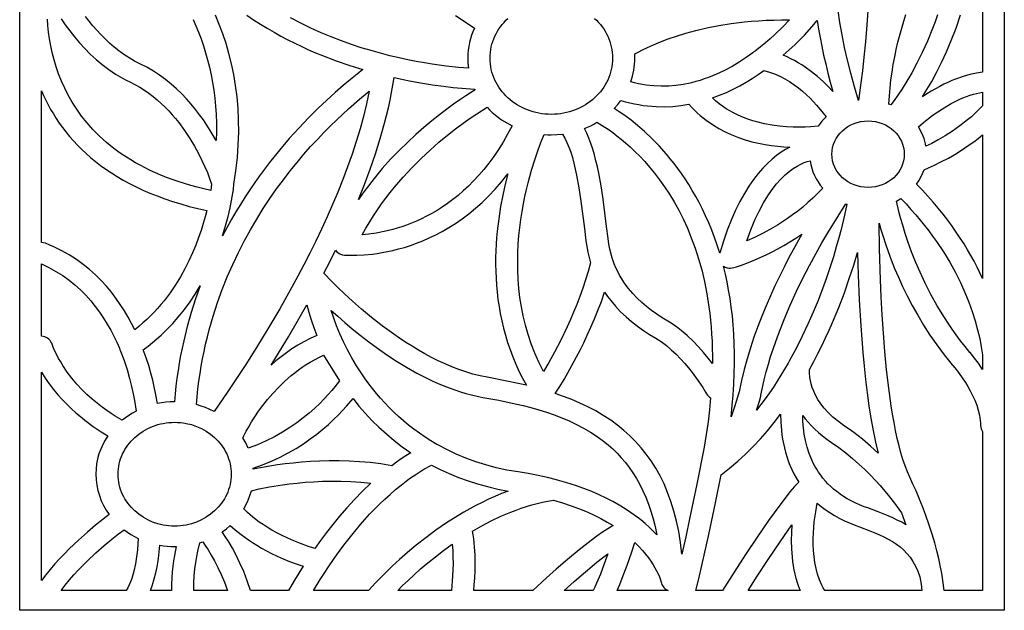
# Model space of a CAD drawing. Extents: x -96 to 96, y -125 to 125.
# Drawn here: x -96 to -39, y 11 to 45 of the extents above; entities that cross this region are included whole.
import ezdxf

# ---------------------------------------------------------------- set-up
doc = ezdxf.new("R2010")
doc.units = 0
doc.layers.add('PAGE_7', color=18, linetype='CONTINUOUS')

msp = doc.modelspace()

# ---------------------------------------------------------------- linework, layer by layer
at = {"layer": 'PAGE_7'}
for points in [[(-39.236, 74.03), (-39.236, 67.713), (-39.236, 64.001), (-39.236, 62.232), (-39.236, 56.492), (-39.236, 54.005), (-39.236, 42.261), (-39.236, 39.864), (-39.236, 26.033), (-39.236, 22.11), (-39.236, 12.137), (-39.236, 10.978), (-55.225, 10.978), (-55.225, 10.978), (-55.225, 10.978), (-55.226, 10.978), (-55.226, 10.978), (-55.226, 10.978), (-55.227, 10.978), (-55.228, 10.978), (-55.228, 10.978), (-96.457, 10.978), (-96.457, 97.922)], [(-39.236, 74.03), (-39.236, 67.713), (-39.236, 64.001), (-39.236, 62.232), (-39.236, 56.492), (-39.236, 54.005), (-39.236, 42.261), (-39.236, 39.864), (-39.236, 26.033), (-39.236, 22.11), (-39.236, 12.137), (-39.236, 10.978), (-55.225, 10.978), (-55.225, 10.978), (-55.225, 10.978), (-55.226, 10.978), (-55.226, 10.978), (-55.226, 10.978), (-55.227, 10.978), (-55.228, 10.978), (-55.228, 10.978), (-96.457, 10.978), (-96.457, 97.922)], [(-40.498, 53.306), (-40.498, 42.279), (-40.853, 42.227), (-41.233, 42.146), (-41.637, 42.033), (-42.065, 41.883), (-42.287, 41.793), (-42.515, 41.692), (-42.748, 41.581), (-42.987, 41.458), (-43.23, 41.323), (-43.479, 41.175), (-43.733, 41.015), (-43.992, 40.841), (-43.73, 41.268), (-43.456, 41.744), (-43.174, 42.269), (-42.887, 42.843), (-42.6, 43.464), (-42.317, 44.133), (-42.042, 44.849), (-41.779, 45.612)], [(-47.152, 46.101), (-47.226, 45.034), (-47.308, 44.049), (-47.396, 43.152), (-47.484, 42.354), (-47.568, 41.664), (-47.709, 40.642), (-47.948, 41.437), (-48.162, 42.217), (-48.353, 42.981), (-48.522, 43.729), (-48.668, 44.461), (-48.794, 45.177), (-48.899, 45.877)], [(-94.051, 45.384), (-93.809, 45.036), (-93.551, 44.688), (-93.277, 44.342), (-92.987, 44), (-92.68, 43.664), (-92.356, 43.338), (-92.016, 43.024), (-91.658, 42.724), (-91.284, 42.44), (-90.892, 42.176), (-90.484, 41.933), (-90.273, 41.821), (-90.058, 41.715), (-89.765, 41.568), (-89.483, 41.408), (-89.212, 41.237), (-88.951, 41.056), (-88.7, 40.866), (-88.459, 40.667), (-88.228, 40.46), (-88.006, 40.248), (-87.795, 40.029), (-87.592, 39.807), (-87.4, 39.581), (-87.216, 39.352), (-86.876, 38.891), (-86.572, 38.433), (-86.303, 37.983), (-86.067, 37.552), (-85.864, 37.146), (-85.692, 36.773), (-85.551, 36.441), (-85.44, 36.158), (-85.302, 35.771), (-85.352, 35.398), (-85.752, 35.49), (-86.141, 35.588), (-86.519, 35.692), (-86.887, 35.802), (-87.243, 35.917), (-87.589, 36.038), (-87.925, 36.164), (-88.251, 36.294), (-88.567, 36.43), (-88.872, 36.571), (-89.168, 36.716), (-89.455, 36.865), (-89.732, 37.019), (-90, 37.177), (-90.258, 37.338), (-90.508, 37.504), (-90.749, 37.673), (-90.981, 37.845), (-91.204, 38.021), (-91.419, 38.2), (-91.825, 38.567), (-92.199, 38.944), (-92.542, 39.33), (-92.856, 39.724), (-93.142, 40.125), (-93.401, 40.532), (-93.635, 40.942), (-93.843, 41.355), (-94.029, 41.77), (-94.192, 42.185), (-94.334, 42.599), (-94.456, 43.011), (-94.56, 43.419), (-94.647, 43.822), (-94.717, 44.22), (-94.773, 44.609), (-94.814, 44.99), (-94.843, 45.361)], [(-86.379, 45.357), (-86.215, 44.987), (-86.06, 44.607), (-85.914, 44.219), (-85.777, 43.821), (-85.65, 43.414), (-85.533, 42.997), (-85.427, 42.571), (-85.333, 42.136), (-85.25, 41.69), (-85.179, 41.236), (-85.121, 40.771), (-85.077, 40.297), (-85.046, 39.813), (-85.029, 39.319), (-85.026, 38.815), (-85.039, 38.301), (-85.204, 38.593), (-85.382, 38.891), (-85.575, 39.195), (-85.781, 39.502), (-86.002, 39.81), (-86.238, 40.118), (-86.489, 40.424), (-86.755, 40.725), (-87.037, 41.021), (-87.335, 41.309), (-87.648, 41.587), (-87.978, 41.854), (-88.325, 42.107), (-88.688, 42.345), (-89.069, 42.566), (-89.466, 42.769), (-89.789, 42.933), (-90.101, 43.113), (-90.402, 43.309), (-90.692, 43.519), (-90.971, 43.742), (-91.239, 43.975), (-91.497, 44.218), (-91.744, 44.469), (-91.98, 44.726), (-92.206, 44.989), (-92.421, 45.256), (-92.626, 45.525)], [(-83.25, 45.597), (-82.861, 45.332), (-82.469, 45.078), (-82.073, 44.835), (-81.675, 44.603), (-81.275, 44.38), (-80.874, 44.169), (-80.471, 43.967), (-80.068, 43.774), (-79.665, 43.591), (-79.263, 43.418), (-78.861, 43.253), (-78.064, 42.949), (-77.278, 42.678), (-76.507, 42.439), (-76.847, 42.176), (-77.233, 41.867), (-77.659, 41.512), (-78.12, 41.111), (-78.612, 40.663), (-79.129, 40.17), (-79.668, 39.632), (-80.223, 39.047), (-80.79, 38.418), (-81.363, 37.743), (-81.938, 37.023), (-82.225, 36.647), (-82.511, 36.259), (-82.795, 35.86), (-83.076, 35.449), (-83.354, 35.028), (-83.628, 34.595), (-83.898, 34.152), (-84.164, 33.697), (-84.423, 33.231), (-84.677, 32.754), (-84.495, 33.345), (-84.348, 33.89), (-84.233, 34.383), (-84.145, 34.814), (-84.04, 35.46), (-84.004, 35.761), (-83.89, 36.545), (-83.807, 37.311), (-83.754, 38.057), (-83.731, 38.785), (-83.736, 39.494), (-83.769, 40.185), (-83.827, 40.857), (-83.91, 41.512), (-84.016, 42.148), (-84.145, 42.767), (-84.295, 43.368), (-84.465, 43.951), (-84.654, 44.518), (-84.86, 45.067), (-85.084, 45.599)], [(-71.121, 45.581), (-70.571, 45.22), (-70.033, 44.844), (-70.12, 44.64), (-70.197, 44.432), (-70.263, 44.22), (-70.318, 44.003), (-70.361, 43.783), (-70.392, 43.559), (-70.411, 43.331), (-70.417, 43.101), (-70.407, 42.803), (-70.375, 42.51), (-70.958, 42.56), (-71.667, 42.638), (-72.49, 42.753), (-72.939, 42.826), (-73.41, 42.91), (-73.902, 43.007), (-74.412, 43.117), (-74.94, 43.242), (-75.482, 43.381), (-76.037, 43.536), (-76.603, 43.708), (-77.179, 43.897), (-77.761, 44.104), (-78.35, 44.331), (-78.941, 44.578), (-79.535, 44.846), (-80.128, 45.136), (-80.719, 45.448)], [(-63.046, 45.414), (-62.928, 45.3), (-62.816, 45.181), (-62.711, 45.058), (-62.611, 44.93), (-62.519, 44.797), (-62.433, 44.66), (-62.354, 44.519), (-62.283, 44.374), (-62.219, 44.225), (-62.163, 44.073), (-62.115, 43.918), (-62.076, 43.76), (-62.044, 43.599), (-62.022, 43.435), (-62.008, 43.269), (-62.003, 43.101), (-62.008, 42.932), (-62.022, 42.766), (-62.044, 42.603), (-62.076, 42.441), (-62.115, 42.283), (-62.163, 42.128), (-62.219, 41.976), (-62.283, 41.828), (-62.354, 41.683), (-62.433, 41.542), (-62.519, 41.405), (-62.611, 41.272), (-62.711, 41.144), (-62.816, 41.02), (-62.928, 40.901), (-63.046, 40.788), (-63.17, 40.679), (-63.299, 40.577), (-63.433, 40.48), (-63.573, 40.388), (-63.718, 40.303), (-63.867, 40.224), (-64.02, 40.152), (-64.178, 40.087), (-64.34, 40.028), (-64.505, 39.977), (-64.674, 39.932), (-64.846, 39.896), (-65.021, 39.867), (-65.2, 39.846), (-65.38, 39.834), (-65.564, 39.829), (-65.747, 39.834), (-65.928, 39.846), (-66.106, 39.867), (-66.281, 39.896), (-66.453, 39.932), (-66.622, 39.977), (-66.788, 40.028), (-66.949, 40.087), (-67.107, 40.152), (-67.261, 40.224), (-67.41, 40.303), (-67.554, 40.388), (-67.694, 40.48), (-67.828, 40.577), (-67.957, 40.679), (-68.081, 40.788), (-68.199, 40.901), (-68.311, 41.02), (-68.417, 41.144), (-68.516, 41.272), (-68.608, 41.405), (-68.694, 41.542), (-68.773, 41.683), (-68.844, 41.828), (-68.908, 41.976), (-68.964, 42.128), (-69.012, 42.283), (-69.052, 42.441), (-69.083, 42.603), (-69.105, 42.766), (-69.119, 42.932), (-69.124, 43.101), (-69.119, 43.269), (-69.105, 43.435), (-69.083, 43.599), (-69.052, 43.76), (-69.012, 43.918), (-68.964, 44.073), (-68.908, 44.225), (-68.844, 44.374), (-68.773, 44.519), (-68.694, 44.66), (-68.608, 44.797), (-68.516, 44.93), (-68.417, 45.058), (-68.311, 45.181), (-68.199, 45.3), (-68.081, 45.414)], [(-43.119, 45.614), (-43.261, 45.213), (-43.407, 44.825), (-43.705, 44.094), (-44.009, 43.422), (-44.314, 42.808), (-44.612, 42.253), (-44.9, 41.759), (-45.171, 41.324), (-45.42, 40.951), (-45.641, 40.638), (-45.829, 40.387), (-45.945, 40.43), (-45.916, 40.903), (-45.874, 41.37), (-45.822, 41.83), (-45.76, 42.283), (-45.688, 42.729), (-45.606, 43.168), (-45.516, 43.599), (-45.417, 44.023), (-45.311, 44.439), (-45.197, 44.848), (-45.077, 45.248), (-44.951, 45.64)]]:
    msp.add_lwpolyline(points, dxfattribs=at)
for points in [[(-60.717, 43.346), (-60.518, 43.456), (-60.268, 43.585), (-59.97, 43.729), (-59.622, 43.884), (-59.225, 44.048), (-58.78, 44.216), (-58.286, 44.385), (-57.744, 44.55), (-57.155, 44.709), (-56.518, 44.858), (-55.835, 44.993), (-55.104, 45.11), (-54.327, 45.206), (-53.921, 45.244), (-53.504, 45.276), (-53.075, 45.301), (-52.635, 45.319), (-52.183, 45.328), (-51.72, 45.328), (-52.112, 44.918), (-52.577, 44.467), (-52.835, 44.232), (-53.11, 43.993), (-53.402, 43.753), (-53.709, 43.514), (-53.783, 43.466), (-53.85, 43.409), (-54.234, 43.136), (-54.638, 42.873), (-55.06, 42.621), (-55.5, 42.385), (-55.957, 42.169), (-56.43, 41.975), (-56.672, 41.887), (-56.917, 41.807), (-57.167, 41.733), (-57.42, 41.668), (-57.5, 41.649), (-57.906, 41.567), (-58.321, 41.508), (-58.742, 41.473), (-59.171, 41.464), (-59.606, 41.483), (-60.047, 41.531), (-60.27, 41.566), (-60.494, 41.609), (-60.72, 41.66), (-60.947, 41.72), (-60.845, 42.051), (-60.77, 42.393), (-60.744, 42.567), (-60.725, 42.743), (-60.714, 42.921), (-60.71, 43.101)], [(-52.079, 43.266), (-51.73, 43.577), (-51.408, 43.88), (-51.115, 44.17), (-50.851, 44.443), (-50.416, 44.923), (-50.11, 45.286), (-50.031, 44.795), (-49.942, 44.297), (-49.844, 43.792), (-49.736, 43.28), (-49.618, 42.761), (-49.489, 42.234), (-49.35, 41.701), (-49.199, 41.16), (-49.468, 41.444), (-49.764, 41.734), (-50.088, 42.024), (-50.438, 42.309), (-50.813, 42.582), (-51.01, 42.712), (-51.212, 42.836), (-51.421, 42.955), (-51.635, 43.066), (-51.854, 43.17)], [(-56.204, 40.785), (-55.789, 40.94), (-55.386, 41.111), (-54.993, 41.296), (-54.612, 41.494), (-54.243, 41.702), (-53.886, 41.919), (-53.542, 42.143), (-53.21, 42.373), (-52.891, 42.289), (-52.582, 42.181), (-52.283, 42.05), (-51.995, 41.9), (-51.718, 41.735), (-51.454, 41.556), (-51.201, 41.367), (-50.962, 41.17), (-50.737, 40.969), (-50.526, 40.767), (-50.33, 40.566), (-50.149, 40.37), (-49.835, 40.001), (-49.591, 39.685), (-49.716, 39.56), (-49.834, 39.428), (-49.944, 39.29), (-50.046, 39.147), (-50.509, 39.108), (-50.805, 39.094), (-51.137, 39.088), (-51.501, 39.093), (-51.892, 39.113), (-52.305, 39.15), (-52.734, 39.207), (-53.176, 39.288), (-53.626, 39.396), (-53.852, 39.461), (-54.077, 39.534), (-54.303, 39.615), (-54.527, 39.705), (-54.749, 39.804), (-54.969, 39.913), (-55.186, 40.031), (-55.399, 40.16), (-55.608, 40.299), (-55.812, 40.449), (-56.011, 40.611)], [(-74.701, 41.97), (-73.909, 41.803), (-73.163, 41.665), (-72.469, 41.554), (-71.833, 41.468), (-71.263, 41.402), (-70.764, 41.354), (-70.006, 41.302), (-69.982, 41.252), (-70.535, 40.9), (-70.87, 40.675), (-71.239, 40.417), (-71.637, 40.127), (-72.06, 39.806), (-72.505, 39.452), (-72.966, 39.067), (-73.441, 38.65), (-73.924, 38.202), (-74.412, 37.724), (-74.9, 37.214), (-75.385, 36.674), (-75.862, 36.104), (-76.327, 35.504), (-76.554, 35.193), (-76.776, 34.874), (-76.423, 35.758), (-76.092, 36.647), (-75.785, 37.54), (-75.504, 38.434), (-75.252, 39.326), (-75.138, 39.771), (-75.033, 40.214), (-74.936, 40.656), (-74.848, 41.096), (-74.77, 41.535)], [(-95.195, 41.199), (-95.074, 40.928), (-94.945, 40.658), (-94.807, 40.389), (-94.659, 40.12), (-94.501, 39.853), (-94.334, 39.588), (-94.156, 39.325), (-93.968, 39.064), (-93.769, 38.805), (-93.559, 38.549), (-93.337, 38.297), (-93.104, 38.047), (-92.859, 37.802), (-92.602, 37.56), (-92.333, 37.323), (-92.05, 37.09), (-91.755, 36.863), (-91.447, 36.64), (-91.125, 36.423), (-90.789, 36.212), (-90.439, 36.006), (-90.075, 35.807), (-89.696, 35.615), (-89.302, 35.429), (-88.894, 35.251), (-88.469, 35.081), (-88.029, 34.918), (-87.573, 34.763), (-87.101, 34.617), (-86.612, 34.479), (-86.107, 34.35), (-85.584, 34.231), (-85.676, 33.871), (-85.785, 33.486), (-85.911, 33.081), (-86.057, 32.657), (-86.223, 32.219), (-86.411, 31.769), (-86.622, 31.31), (-86.857, 30.845), (-87.118, 30.377), (-87.405, 29.911), (-87.721, 29.448), (-88.066, 28.991), (-88.25, 28.766), (-88.442, 28.545), (-88.642, 28.326), (-88.85, 28.111), (-89.066, 27.9), (-89.291, 27.693), (-89.525, 27.491), (-89.767, 27.295), (-89.953, 27.665), (-90.155, 28.035), (-90.373, 28.403), (-90.608, 28.768), (-90.86, 29.128), (-91.131, 29.482), (-91.42, 29.828), (-91.728, 30.165), (-92.056, 30.49), (-92.404, 30.803), (-92.773, 31.102), (-93.165, 31.385), (-93.578, 31.65), (-94.014, 31.897), (-94.474, 32.123), (-94.713, 32.228), (-94.958, 32.328), (-95.076, 32.362), (-95.195, 32.374)], [(-86.187, 22.942), (-86.147, 23.402), (-86.099, 23.856), (-86.042, 24.304), (-85.978, 24.747), (-85.907, 25.185), (-85.828, 25.617), (-85.742, 26.044), (-85.649, 26.465), (-85.55, 26.881), (-85.444, 27.292), (-85.214, 28.096), (-84.96, 28.879), (-84.685, 29.639), (-84.39, 30.378), (-84.077, 31.094), (-83.748, 31.789), (-83.404, 32.461), (-83.048, 33.111), (-82.68, 33.739), (-82.303, 34.344), (-81.919, 34.927), (-81.528, 35.488), (-81.133, 36.026), (-80.736, 36.541), (-80.339, 37.034), (-79.942, 37.505), (-79.548, 37.952), (-79.159, 38.377), (-78.776, 38.78), (-78.4, 39.159), (-78.035, 39.516), (-77.34, 40.16), (-76.705, 40.712), (-76.143, 41.172), (-76.297, 40.446), (-76.475, 39.715), (-76.677, 38.98), (-76.899, 38.244), (-77.142, 37.507), (-77.402, 36.771), (-77.679, 36.037), (-77.971, 35.308), (-78.276, 34.583), (-78.592, 33.864), (-78.918, 33.154), (-79.253, 32.453), (-79.594, 31.762), (-79.941, 31.084), (-80.29, 30.419), (-80.642, 29.769), (-81.343, 28.519), (-82.032, 27.346), (-82.695, 26.261), (-83.318, 25.274), (-83.89, 24.398), (-84.397, 23.643), (-85.163, 22.541), (-85.407, 22.662), (-85.659, 22.77), (-85.919, 22.863)], [(-61.513, 40.643), (-61.252, 40.567), (-60.994, 40.5), (-60.736, 40.443), (-60.481, 40.394), (-60.227, 40.354), (-59.975, 40.323), (-59.725, 40.299), (-59.477, 40.283), (-58.986, 40.275), (-58.504, 40.296), (-58.031, 40.344), (-57.567, 40.418), (-57.41, 40.243), (-57.249, 40.075), (-57.084, 39.916), (-56.915, 39.764), (-56.742, 39.62), (-56.566, 39.483), (-56.204, 39.231), (-55.833, 39.006), (-55.454, 38.807), (-55.069, 38.633), (-54.681, 38.481), (-54.291, 38.351), (-53.902, 38.241), (-53.516, 38.15), (-53.135, 38.075), (-52.762, 38.017), (-52.398, 37.972), (-52.046, 37.94), (-51.708, 37.919), (-51.954, 37.783), (-52.208, 37.622), (-52.468, 37.435), (-52.732, 37.22), (-53, 36.975), (-53.27, 36.698), (-53.541, 36.387), (-53.81, 36.04), (-54.078, 35.656), (-54.341, 35.232), (-54.6, 34.767), (-54.853, 34.258), (-55.097, 33.704), (-55.333, 33.102), (-55.558, 32.451), (-55.771, 31.749), (-55.919, 32.213), (-56.076, 32.662), (-56.241, 33.097), (-56.413, 33.517), (-56.593, 33.923), (-56.78, 34.315), (-56.972, 34.693), (-57.169, 35.058), (-57.372, 35.409), (-57.578, 35.747), (-57.787, 36.072), (-58, 36.384), (-58.215, 36.683), (-58.431, 36.969), (-58.648, 37.243), (-58.866, 37.505), (-59.3, 37.993), (-59.728, 38.434), (-60.146, 38.829), (-60.547, 39.181), (-60.929, 39.49), (-61.284, 39.757), (-61.61, 39.986), (-61.9, 40.175), (-61.698, 40.403)], [(-40.498, 41.114), (-40.498, 40.323), (-40.713, 40.104), (-40.931, 39.894), (-41.152, 39.695), (-41.373, 39.506), (-41.817, 39.158), (-42.254, 38.848), (-42.678, 38.575), (-43.081, 38.339), (-43.455, 38.138), (-43.793, 37.971), (-43.821, 38.123), (-43.858, 38.272), (-43.902, 38.419), (-43.953, 38.563), (-44.012, 38.703), (-44.078, 38.84), (-44.151, 38.974), (-44.231, 39.104), (-43.935, 39.354), (-43.648, 39.584), (-43.368, 39.794), (-43.097, 39.986), (-42.833, 40.159), (-42.578, 40.316), (-42.331, 40.456), (-42.093, 40.58), (-41.863, 40.69), (-41.642, 40.786), (-41.429, 40.869), (-41.225, 40.939), (-41.03, 40.998), (-40.844, 41.046)], [(-68.996, 39.947), (-68.733, 39.723), (-68.452, 39.517), (-68.155, 39.329), (-67.843, 39.163), (-68.099, 38.679), (-68.363, 38.221), (-68.634, 37.788), (-68.912, 37.378), (-69.196, 36.99), (-69.485, 36.626), (-69.779, 36.283), (-70.076, 35.961), (-70.376, 35.659), (-70.679, 35.377), (-70.983, 35.114), (-71.289, 34.87), (-71.595, 34.643), (-71.9, 34.434), (-72.204, 34.24), (-72.507, 34.063), (-72.807, 33.901), (-73.104, 33.753), (-73.397, 33.619), (-73.686, 33.498), (-73.969, 33.389), (-74.247, 33.293), (-74.518, 33.207), (-74.781, 33.132), (-75.284, 33.011), (-75.749, 32.924), (-76.171, 32.866), (-76.545, 32.831), (-76.335, 33.207), (-76.117, 33.574), (-75.892, 33.932), (-75.659, 34.282), (-75.421, 34.622), (-75.177, 34.953), (-74.928, 35.275), (-74.676, 35.587), (-74.42, 35.891), (-74.162, 36.185), (-73.64, 36.746), (-73.117, 37.269), (-72.599, 37.755), (-72.09, 38.203), (-71.598, 38.612), (-71.126, 38.983), (-70.682, 39.315), (-70.271, 39.608), (-69.899, 39.861), (-69.295, 40.248), (-69.149, 40.095)], [(-62.907, 39.368), (-62.597, 39.182), (-62.208, 38.924), (-61.988, 38.767), (-61.753, 38.59), (-61.506, 38.393), (-61.247, 38.175), (-60.979, 37.936), (-60.703, 37.675), (-60.421, 37.391), (-60.135, 37.085), (-59.847, 36.756), (-59.557, 36.402), (-59.269, 36.024), (-58.983, 35.621), (-58.702, 35.193), (-58.427, 34.738), (-58.16, 34.257), (-57.903, 33.748), (-57.657, 33.212), (-57.425, 32.648), (-57.207, 32.055), (-57.005, 31.432), (-56.823, 30.78), (-56.66, 30.098), (-56.519, 29.384), (-56.401, 28.639), (-56.352, 28.255), (-56.309, 27.862), (-56.273, 27.461), (-56.244, 27.052), (-56.222, 26.635), (-56.208, 26.21), (-56.201, 25.776), (-56.202, 25.334), (-56.444, 25.646), (-56.711, 25.972), (-57.004, 26.304), (-57.321, 26.635), (-57.66, 26.958), (-58.019, 27.266), (-58.205, 27.411), (-58.397, 27.551), (-58.593, 27.682), (-58.792, 27.806), (-59.113, 28.001), (-59.426, 28.207), (-59.731, 28.423), (-60.025, 28.65), (-60.308, 28.89), (-60.577, 29.143), (-60.832, 29.41), (-61.071, 29.692), (-61.211, 29.876), (-61.345, 30.067), (-61.472, 30.265), (-61.591, 30.471), (-61.703, 30.684), (-61.806, 30.905), (-61.901, 31.135), (-61.988, 31.373), (-62.001, 31.41), (-62.086, 31.691), (-62.159, 31.983), (-62.219, 32.287), (-62.266, 32.603), (-62.354, 33.31), (-62.452, 34.104), (-62.556, 34.892), (-62.672, 35.666), (-62.807, 36.416), (-62.883, 36.78), (-62.965, 37.134), (-63.055, 37.478), (-63.153, 37.81), (-63.26, 38.131), (-63.377, 38.437), (-63.504, 38.729), (-63.642, 39.005), (-63.451, 39.085), (-63.265, 39.172), (-63.083, 39.267)], [(-48.639, 38.879), (-48.49, 39.003), (-48.328, 39.115), (-48.155, 39.212), (-47.971, 39.293), (-47.778, 39.358), (-47.576, 39.406), (-47.367, 39.435), (-47.152, 39.445), (-46.938, 39.435), (-46.729, 39.406), (-46.527, 39.358), (-46.334, 39.293), (-46.15, 39.212), (-45.977, 39.115), (-45.815, 39.003), (-45.666, 38.879), (-45.53, 38.741), (-45.409, 38.593), (-45.304, 38.433), (-45.215, 38.265), (-45.144, 38.087), (-45.092, 37.902), (-45.06, 37.71), (-45.05, 37.513), (-45.06, 37.315), (-45.092, 37.123), (-45.144, 36.938), (-45.215, 36.761), (-45.304, 36.592), (-45.409, 36.432), (-45.53, 36.284), (-45.666, 36.146), (-45.815, 36.022), (-45.977, 35.91), (-46.15, 35.814), (-46.334, 35.732), (-46.527, 35.668), (-46.729, 35.62), (-46.938, 35.591), (-47.152, 35.581), (-47.367, 35.591), (-47.576, 35.62), (-47.778, 35.668), (-47.971, 35.732), (-48.155, 35.814), (-48.328, 35.91), (-48.49, 36.022), (-48.639, 36.146), (-48.775, 36.284), (-48.896, 36.432), (-49.002, 36.592), (-49.09, 36.761), (-49.161, 36.938), (-49.213, 37.123), (-49.245, 37.315), (-49.255, 37.513), (-49.245, 37.71), (-49.213, 37.902), (-49.161, 38.087), (-49.09, 38.265), (-49.002, 38.433), (-48.896, 38.593), (-48.775, 38.741)], [(-65.976, 38.657), (-65.771, 38.645), (-65.564, 38.641), (-65.236, 38.651), (-64.913, 38.681), (-64.778, 38.448), (-64.654, 38.193), (-64.54, 37.918), (-64.434, 37.624), (-64.338, 37.313), (-64.249, 36.986), (-64.167, 36.645), (-64.092, 36.29), (-63.958, 35.55), (-63.841, 34.777), (-63.637, 33.181), (-63.55, 32.469), (-63.501, 32.136), (-63.439, 31.814), (-63.365, 31.503), (-63.28, 31.202), (-63.421, 30.695), (-63.574, 30.197), (-63.737, 29.71), (-63.908, 29.235), (-64.086, 28.773), (-64.268, 28.325), (-64.454, 27.893), (-64.641, 27.476), (-65.015, 26.698), (-65.377, 26), (-65.714, 25.39), (-66.012, 24.878), (-66.28, 25.409), (-66.518, 25.944), (-66.727, 26.481), (-66.908, 27.021), (-67.063, 27.561), (-67.193, 28.1), (-67.299, 28.639), (-67.382, 29.175), (-67.445, 29.707), (-67.487, 30.236), (-67.51, 30.758), (-67.517, 31.275), (-67.507, 31.783), (-67.482, 32.284), (-67.444, 32.774), (-67.394, 33.254), (-67.333, 33.723), (-67.262, 34.179), (-67.182, 34.621), (-67.096, 35.048), (-67.004, 35.46), (-66.907, 35.855), (-66.706, 36.59), (-66.501, 37.247), (-66.305, 37.815), (-66.126, 38.288)], [(-40.498, 38.64), (-40.498, 30.289), (-40.652, 30.617), (-40.816, 30.947), (-40.99, 31.281), (-41.175, 31.616), (-41.371, 31.954), (-41.578, 32.294), (-41.797, 32.637), (-42.027, 32.98), (-42.27, 33.326), (-42.525, 33.672), (-42.793, 34.02), (-43.074, 34.369), (-43.369, 34.719), (-43.677, 35.069), (-43.999, 35.419), (-44.335, 35.77), (-44.202, 35.967), (-44.084, 36.173), (-43.983, 36.388), (-43.9, 36.611), (-43.633, 36.722), (-43.302, 36.871), (-42.917, 37.06), (-42.486, 37.289), (-42.019, 37.56), (-41.526, 37.875), (-41.272, 38.049), (-41.016, 38.235), (-40.757, 38.432)], [(-54.203, 32.468), (-53.968, 33.107), (-53.726, 33.686), (-53.478, 34.207), (-53.227, 34.675), (-52.974, 35.091), (-52.72, 35.459), (-52.467, 35.782), (-52.217, 36.062), (-51.972, 36.303), (-51.733, 36.508), (-51.501, 36.679), (-51.28, 36.819), (-51.07, 36.932), (-50.873, 37.02), (-50.69, 37.087), (-50.524, 37.135), (-50.486, 36.913), (-50.431, 36.696), (-50.361, 36.485), (-50.274, 36.281), (-50.173, 36.085), (-50.058, 35.896), (-49.929, 35.715), (-49.787, 35.543), (-50.07, 35.244), (-50.359, 34.961), (-50.652, 34.693), (-50.947, 34.44), (-51.244, 34.202), (-51.54, 33.978), (-51.835, 33.769), (-52.128, 33.574), (-52.416, 33.392), (-52.698, 33.223), (-53.242, 32.923), (-53.747, 32.672)], [(-77.582, 31.645), (-77.443, 31.636), (-77.202, 31.63), (-76.867, 31.633), (-76.447, 31.656), (-75.952, 31.704), (-75.678, 31.741), (-75.39, 31.788), (-75.086, 31.846), (-74.77, 31.915), (-74.441, 31.998), (-74.102, 32.094), (-73.752, 32.205), (-73.394, 32.333), (-73.028, 32.477), (-72.655, 32.639), (-72.278, 32.821), (-71.896, 33.022), (-71.511, 33.245), (-71.124, 33.49), (-70.736, 33.758), (-70.348, 34.05), (-69.962, 34.367), (-69.579, 34.711), (-69.199, 35.083), (-68.824, 35.482), (-68.455, 35.911), (-68.093, 36.371), (-68.243, 35.772), (-68.383, 35.136), (-68.51, 34.464), (-68.619, 33.762), (-68.706, 33.031), (-68.739, 32.656), (-68.766, 32.275), (-68.785, 31.889), (-68.796, 31.497), (-68.798, 31.101), (-68.791, 30.701), (-68.775, 30.298), (-68.748, 29.89), (-68.711, 29.48), (-68.662, 29.068), (-68.601, 28.653), (-68.529, 28.236), (-68.443, 27.819), (-68.344, 27.4), (-68.231, 26.981), (-68.104, 26.561), (-67.962, 26.142), (-67.805, 25.724), (-67.631, 25.307), (-67.442, 24.892), (-67.235, 24.478), (-67.011, 24.067), (-67.582, 24.198), (-68.153, 24.318), (-69.292, 24.533), (-69.705, 24.617), (-70.117, 24.721), (-70.526, 24.844), (-70.933, 24.983), (-71.337, 25.139), (-71.737, 25.31), (-72.132, 25.493), (-72.522, 25.689), (-72.907, 25.896), (-73.285, 26.112), (-73.657, 26.336), (-74.021, 26.567), (-74.376, 26.804), (-74.723, 27.044), (-75.389, 27.533), (-76.011, 28.022), (-76.587, 28.502), (-77.111, 28.961), (-77.577, 29.39), (-77.982, 29.778), (-78.32, 30.114), (-78.775, 30.589), (-78.437, 31.252), (-78.103, 31.927), (-78.046, 31.854), (-77.977, 31.79), (-77.896, 31.735), (-77.805, 31.691), (-77.694, 31.658)], [(-40.498, 25.84), (-40.498, 24.995), (-40.744, 25.351), (-40.96, 25.639), (-41.229, 25.967), (-41.237, 25.977), (-41.512, 26.316), (-41.776, 26.656), (-42.028, 26.996), (-42.269, 27.337), (-42.5, 27.678), (-42.72, 28.018), (-43.129, 28.693), (-43.5, 29.358), (-43.832, 30.009), (-44.129, 30.642), (-44.392, 31.252), (-44.624, 31.834), (-44.825, 32.385), (-44.997, 32.901), (-45.143, 33.376), (-45.265, 33.806), (-45.363, 34.188), (-45.499, 34.787), (-45.247, 34.929), (-44.949, 34.616), (-44.662, 34.303), (-44.387, 33.991), (-44.124, 33.679), (-43.872, 33.369), (-43.632, 33.059), (-43.402, 32.751), (-43.183, 32.443), (-42.775, 31.833), (-42.408, 31.23), (-42.078, 30.635), (-41.784, 30.05), (-41.524, 29.474), (-41.296, 28.911), (-41.098, 28.36), (-40.929, 27.823), (-40.786, 27.302), (-40.668, 26.796), (-40.573, 26.309)], [(-53.378, 23.497), (-53.287, 23.946), (-53.185, 24.396), (-53.072, 24.844), (-52.948, 25.291), (-52.815, 25.735), (-52.673, 26.177), (-52.523, 26.615), (-52.365, 27.05), (-52.033, 27.904), (-51.68, 28.734), (-51.314, 29.535), (-50.941, 30.303), (-50.567, 31.031), (-50.198, 31.716), (-49.841, 32.352), (-49.5, 32.934), (-48.897, 33.917), (-48.438, 34.623), (-48.382, 34.603), (-48.519, 33.971), (-48.723, 33.131), (-48.853, 32.643), (-49.001, 32.114), (-49.17, 31.55), (-49.359, 30.953), (-49.57, 30.329), (-49.804, 29.68), (-50.06, 29.011), (-50.34, 28.326), (-50.645, 27.628), (-50.976, 26.923), (-51.333, 26.213), (-51.717, 25.503), (-51.765, 25.431), (-51.801, 25.352), (-52.216, 24.653), (-52.433, 24.306), (-52.658, 23.962), (-52.891, 23.621), (-53.13, 23.283), (-53.377, 22.95), (-53.632, 22.62), (-53.472, 23.144), (-53.394, 23.432)], [(-40.498, 21.385), (-40.498, 12.137), (-42.737, 12.137), (-42.788, 12.577), (-42.874, 13.131), (-42.888, 13.209), (-42.96, 13.584), (-43.048, 13.992), (-43.155, 14.433), (-43.281, 14.906), (-43.428, 15.408), (-43.599, 15.94), (-43.794, 16.499), (-44.016, 17.084), (-44.044, 17.155), (-44.365, 17.925), (-44.544, 18.323), (-44.734, 18.73), (-44.872, 19.042), (-45.003, 19.381), (-45.127, 19.746), (-45.243, 20.136), (-45.354, 20.547), (-45.457, 20.98), (-45.554, 21.431), (-45.645, 21.898), (-45.731, 22.381), (-45.81, 22.878), (-45.953, 23.903), (-46.074, 24.959), (-46.177, 26.033), (-46.263, 27.109), (-46.333, 28.173), (-46.388, 29.21), (-46.431, 30.207), (-46.485, 32.019), (-46.508, 33.494), (-46.403, 33.125), (-46.282, 32.725), (-46.143, 32.297), (-45.986, 31.843), (-45.808, 31.366), (-45.61, 30.868), (-45.39, 30.351), (-45.147, 29.817), (-44.88, 29.27), (-44.589, 28.712), (-44.271, 28.145), (-43.927, 27.571), (-43.555, 26.993), (-43.155, 26.413), (-42.724, 25.834), (-42.263, 25.258), (-42.229, 25.22), (-42.107, 25.075), (-41.899, 24.811), (-41.638, 24.445), (-41.497, 24.229), (-41.354, 23.995), (-41.213, 23.745), (-41.078, 23.481), (-40.953, 23.204), (-40.842, 22.919), (-40.749, 22.626), (-40.678, 22.328), (-40.632, 22.028), (-40.62, 21.878), (-40.616, 21.727), (-40.608, 21.634), (-40.585, 21.545), (-40.548, 21.462)], [(-54.964, 30.915), (-54.798, 30.966), (-54.505, 31.064), (-54.102, 31.214), (-53.605, 31.419), (-53.03, 31.684), (-52.718, 31.839), (-52.393, 32.011), (-52.056, 32.2), (-51.71, 32.405), (-51.357, 32.629), (-50.999, 32.87), (-51.51, 31.951), (-51.774, 31.456), (-52.039, 30.94), (-52.305, 30.404), (-52.568, 29.851), (-52.828, 29.281), (-53.082, 28.696), (-53.328, 28.099), (-53.563, 27.491), (-53.787, 26.873), (-53.996, 26.247), (-54.189, 25.615), (-54.364, 24.978), (-54.519, 24.338), (-54.651, 23.697), (-54.651, 23.695), (-54.701, 23.509), (-54.795, 23.184), (-54.934, 22.75), (-55.119, 22.239), (-55.048, 22.888), (-54.993, 23.522), (-54.952, 24.142), (-54.926, 24.749), (-54.913, 25.341), (-54.914, 25.921), (-54.928, 26.486), (-54.954, 27.039), (-54.992, 27.578), (-55.042, 28.104), (-55.102, 28.617), (-55.174, 29.117), (-55.256, 29.605), (-55.347, 30.08), (-55.448, 30.542), (-55.558, 30.992), (-55.456, 30.937), (-55.341, 30.899), (-55.244, 30.884), (-55.148, 30.882), (-55.054, 30.893)], [(-50.561, 24.996), (-50.311, 25.453), (-50.073, 25.91), (-49.845, 26.366), (-49.627, 26.821), (-49.42, 27.272), (-49.223, 27.72), (-48.859, 28.602), (-48.532, 29.456), (-48.243, 30.277), (-47.988, 31.057), (-47.767, 31.787), (-47.727, 30.48), (-47.665, 29.046), (-47.577, 27.528), (-47.521, 26.75), (-47.456, 25.967), (-47.383, 25.183), (-47.299, 24.404), (-47.206, 23.635), (-47.101, 22.882), (-46.985, 22.149), (-46.857, 21.442), (-46.717, 20.766), (-46.563, 20.126), (-47.006, 20.53), (-47.481, 20.931), (-47.986, 21.323), (-48.25, 21.514), (-48.521, 21.7), (-48.879, 21.957), (-49.193, 22.217), (-49.466, 22.478), (-49.701, 22.737), (-49.9, 22.993), (-50.066, 23.243), (-50.203, 23.485), (-50.313, 23.718), (-50.398, 23.94), (-50.462, 24.148), (-50.508, 24.34), (-50.539, 24.515), (-50.564, 24.803)], [(-90.601, 26.061), (-90.394, 25.51), (-90.218, 24.978), (-90.072, 24.472), (-89.953, 23.998), (-89.858, 23.564), (-89.785, 23.176), (-89.693, 22.567), (-89.907, 22.449), (-90.113, 22.321), (-90.311, 22.183), (-90.501, 22.036), (-90.903, 22.276), (-91.141, 22.429), (-91.399, 22.605), (-91.672, 22.804), (-91.956, 23.026), (-92.249, 23.271), (-92.546, 23.539), (-92.843, 23.83), (-93.136, 24.144), (-93.421, 24.481), (-93.695, 24.841), (-93.953, 25.225), (-94.075, 25.426), (-94.192, 25.632), (-94.303, 25.845), (-94.408, 26.063), (-94.506, 26.287), (-94.597, 26.518), (-94.638, 26.604), (-94.691, 26.682), (-94.756, 26.75), (-94.831, 26.807), (-94.914, 26.854), (-95.003, 26.888), (-95.097, 26.91), (-95.195, 26.919), (-95.195, 31.128), (-94.76, 30.924), (-94.348, 30.698), (-93.958, 30.453), (-93.591, 30.189), (-93.245, 29.909), (-92.92, 29.613), (-92.614, 29.305), (-92.329, 28.986), (-92.062, 28.656), (-91.813, 28.319), (-91.581, 27.975), (-91.367, 27.626), (-91.169, 27.275), (-90.987, 26.922), (-90.819, 26.569), (-90.666, 26.219), (-90.64, 26.138)], [(-89.272, 26.137), (-89, 26.341), (-88.738, 26.55), (-88.486, 26.764), (-88.242, 26.984), (-88.007, 27.208), (-87.781, 27.436), (-87.563, 27.668), (-87.354, 27.903), (-87.153, 28.141), (-86.96, 28.382), (-86.598, 28.87), (-86.266, 29.364), (-85.964, 29.861), (-86.237, 29.09), (-86.49, 28.299), (-86.719, 27.486), (-86.925, 26.651), (-87.017, 26.227), (-87.104, 25.796), (-87.183, 25.361), (-87.255, 24.92), (-87.32, 24.474), (-87.377, 24.023), (-87.427, 23.566), (-87.468, 23.104), (-87.72, 23.097), (-87.969, 23.078), (-88.213, 23.047), (-88.453, 23.004), (-88.56, 23.615), (-88.634, 23.973), (-88.724, 24.361), (-88.831, 24.775), (-88.957, 25.211), (-89.104, 25.667)], [(-65.329, 23.591), (-65.112, 23.932), (-64.822, 24.409), (-64.476, 25.011), (-64.089, 25.725), (-63.886, 26.121), (-63.679, 26.54), (-63.469, 26.983), (-63.26, 27.446), (-63.052, 27.928), (-62.849, 28.429), (-62.652, 28.946), (-62.463, 29.478), (-62.292, 29.232), (-62.112, 28.995), (-61.831, 28.663), (-61.533, 28.349), (-61.221, 28.054), (-60.895, 27.775), (-60.558, 27.513), (-60.21, 27.264), (-59.853, 27.03), (-59.489, 26.808), (-59.177, 26.607), (-58.876, 26.382), (-58.588, 26.138), (-58.314, 25.88), (-58.054, 25.614), (-57.811, 25.344), (-57.585, 25.076), (-57.378, 24.814), (-57.025, 24.33), (-56.76, 23.934), (-56.594, 23.665), (-56.535, 23.565), (-56.489, 23.495), (-56.434, 23.432), (-56.371, 23.378), (-56.302, 23.333), (-56.369, 22.643), (-56.455, 21.935), (-56.56, 21.209), (-56.685, 20.465), (-56.686, 20.465), (-57.11, 18.317), (-57.523, 16.303), (-57.747, 15.252), (-57.97, 14.243), (-58.051, 14.917), (-58.156, 15.559), (-58.285, 16.17), (-58.435, 16.752), (-58.608, 17.304), (-58.801, 17.829), (-59.013, 18.327), (-59.245, 18.798), (-59.496, 19.244), (-59.764, 19.666), (-60.048, 20.063), (-60.349, 20.438), (-60.665, 20.791), (-60.995, 21.122), (-61.339, 21.433), (-61.696, 21.725), (-62.112, 22.031), (-62.541, 22.314), (-62.982, 22.575), (-63.434, 22.815), (-63.896, 23.035), (-64.367, 23.237), (-64.845, 23.422)], [(-81.85, 25.24), (-81.354, 26.038), (-80.837, 26.892), (-80.306, 27.797), (-79.765, 28.749), (-79.648, 28.316), (-79.513, 27.874), (-79.358, 27.423), (-79.184, 26.966), (-79.568, 26.789), (-79.938, 26.598), (-80.293, 26.395), (-80.633, 26.181), (-80.959, 25.957), (-81.27, 25.724), (-81.567, 25.485)], [(-62.53, 20.82), (-62.257, 20.598), (-61.994, 20.363), (-61.738, 20.115), (-61.493, 19.851), (-61.256, 19.573), (-61.03, 19.279), (-60.815, 18.969), (-60.611, 18.642), (-60.418, 18.298), (-60.237, 17.937), (-60.069, 17.557), (-59.914, 17.159), (-59.771, 16.742), (-59.643, 16.305), (-59.529, 15.848), (-59.429, 15.37), (-59.638, 15.585), (-59.863, 15.802), (-60.107, 16.02), (-60.369, 16.238), (-60.65, 16.455), (-60.951, 16.671), (-61.272, 16.885), (-61.615, 17.095), (-61.98, 17.301), (-62.367, 17.502), (-62.777, 17.697), (-63.21, 17.885), (-63.668, 18.066), (-64.152, 18.238), (-64.66, 18.401), (-65.196, 18.554), (-65.256, 18.57), (-65.78, 18.701), (-66.327, 18.821), (-66.898, 18.93), (-67.495, 19.028), (-68.14, 19.139), (-68.765, 19.276), (-69.369, 19.436), (-69.953, 19.62), (-70.539, 19.834), (-71.1, 20.07), (-71.638, 20.325), (-72.152, 20.6), (-72.211, 20.634), (-72.56, 20.841), (-72.899, 21.057), (-73.228, 21.281), (-73.546, 21.513), (-73.853, 21.752), (-74.151, 21.998), (-74.438, 22.251), (-74.715, 22.509), (-74.982, 22.773), (-75.239, 23.041), (-75.486, 23.315), (-75.724, 23.592), (-75.952, 23.873), (-76.17, 24.157), (-76.379, 24.444), (-76.579, 24.733), (-76.879, 25.199), (-77.155, 25.667), (-77.409, 26.136), (-77.64, 26.604), (-77.849, 27.068), (-78.036, 27.528), (-78.201, 27.981), (-78.346, 28.425), (-77.974, 28.087), (-77.568, 27.731), (-77.132, 27.362), (-76.667, 26.985), (-76.174, 26.603), (-75.657, 26.221), (-75.116, 25.844), (-74.554, 25.476), (-73.973, 25.12), (-73.375, 24.783), (-72.762, 24.467), (-72.45, 24.318), (-72.135, 24.177), (-71.817, 24.043), (-71.497, 23.918), (-71.174, 23.801), (-70.849, 23.694), (-70.523, 23.596), (-70.195, 23.509), (-69.865, 23.433), (-69.534, 23.368), (-68.604, 23.194), (-67.671, 22.997), (-67.206, 22.887), (-66.745, 22.768), (-66.287, 22.638), (-65.835, 22.497), (-65.389, 22.343), (-64.95, 22.176), (-64.519, 21.993), (-64.098, 21.795), (-63.687, 21.58), (-63.288, 21.346), (-62.902, 21.093)], [(-83.489, 21.005), (-83.287, 21.403), (-83.148, 21.654), (-82.984, 21.934), (-82.793, 22.237), (-82.574, 22.559), (-82.329, 22.896), (-82.056, 23.243), (-81.754, 23.595), (-81.424, 23.948), (-81.064, 24.297), (-80.674, 24.637), (-80.468, 24.802), (-80.255, 24.963), (-80.033, 25.12), (-79.804, 25.272), (-79.567, 25.418), (-79.322, 25.558), (-79.07, 25.691), (-78.809, 25.816), (-77.868, 24.321), (-78.139, 23.972), (-78.317, 23.76), (-78.523, 23.526), (-78.757, 23.275), (-79.02, 23.01), (-79.31, 22.735), (-79.629, 22.453), (-79.976, 22.169), (-80.35, 21.886), (-80.752, 21.607), (-81.182, 21.337), (-81.64, 21.078), (-82.125, 20.835), (-82.378, 20.721), (-82.638, 20.611), (-82.905, 20.508), (-83.178, 20.41), (-83.321, 20.714)], [(-95.195, 24.836), (-94.973, 24.483), (-94.738, 24.147), (-94.494, 23.826), (-94.241, 23.522), (-93.982, 23.235), (-93.72, 22.963), (-93.455, 22.707), (-93.191, 22.468), (-92.929, 22.244), (-92.671, 22.037), (-92.178, 21.669), (-91.728, 21.365), (-91.338, 21.124), (-91.494, 20.877), (-91.631, 20.619), (-91.75, 20.351), (-91.849, 20.075), (-91.928, 19.791), (-91.985, 19.5), (-92.019, 19.202), (-92.031, 18.898), (-92.018, 18.574), (-91.978, 18.258), (-91.914, 17.948), (-91.826, 17.648), (-91.714, 17.356), (-91.58, 17.075), (-91.425, 16.805), (-91.25, 16.547), (-91.613, 16.273), (-92.042, 15.932), (-92.524, 15.527), (-93.043, 15.064), (-93.585, 14.546), (-93.859, 14.268), (-94.134, 13.977), (-94.407, 13.675), (-94.676, 13.362), (-94.939, 13.039), (-95.195, 12.705)], [(-82.889, 19.246), (-82.341, 19.44), (-81.818, 19.655), (-81.319, 19.888), (-80.845, 20.137), (-80.395, 20.399), (-79.97, 20.671), (-79.569, 20.949), (-79.194, 21.232), (-78.843, 21.515), (-78.516, 21.797), (-78.215, 22.075), (-77.939, 22.345), (-77.688, 22.604), (-77.461, 22.851), (-77.084, 23.292), (-76.739, 22.863), (-76.374, 22.441), (-75.987, 22.029), (-75.579, 21.626), (-75.149, 21.236), (-74.698, 20.858), (-74.224, 20.494), (-73.728, 20.146), (-74.012, 19.969), (-74.292, 19.783), (-74.567, 19.59), (-74.838, 19.39), (-75.465, 19.491), (-76.086, 19.568), (-76.7, 19.624), (-77.302, 19.658), (-77.892, 19.675), (-78.467, 19.674), (-79.025, 19.659), (-79.563, 19.632), (-80.079, 19.593), (-80.57, 19.546), (-81.036, 19.492), (-81.472, 19.432), (-82.249, 19.305), (-82.884, 19.181)], [(-55.689, 18.851), (-55.198, 19.239), (-54.724, 19.646), (-54.268, 20.069), (-53.829, 20.508), (-53.407, 20.961), (-53.001, 21.427), (-52.611, 21.904), (-52.238, 22.391), (-52.227, 21.919), (-52.19, 21.431), (-52.16, 21.184), (-52.122, 20.934), (-52.075, 20.682), (-52.02, 20.43), (-51.954, 20.177), (-51.879, 19.925), (-51.793, 19.673), (-51.695, 19.422), (-51.586, 19.173), (-51.465, 18.927), (-51.33, 18.683), (-51.183, 18.443), (-51.423, 18.182), (-51.691, 17.865), (-51.98, 17.5), (-52.287, 17.094), (-52.935, 16.195), (-53.595, 15.236), (-54.231, 14.284), (-54.805, 13.406), (-55.615, 12.137), (-57.172, 12.137), (-56.996, 12.806), (-56.806, 13.595), (-56.404, 15.39), (-56.016, 17.237)], [(-50.951, 22.317), (-50.801, 22.12), (-50.636, 21.921), (-50.455, 21.722), (-50.256, 21.524), (-50.04, 21.326), (-49.806, 21.13), (-49.552, 20.935), (-49.279, 20.744), (-48.849, 20.443), (-48.44, 20.131), (-48.052, 19.811), (-47.686, 19.488), (-47.342, 19.165), (-47.021, 18.845), (-46.723, 18.533), (-46.45, 18.232), (-45.979, 17.677), (-45.613, 17.209), (-45.358, 16.859), (-45.218, 16.656), (-44.955, 15.955), (-45.201, 16.097), (-45.456, 16.23), (-45.72, 16.355), (-45.993, 16.475), (-46.566, 16.704), (-47.172, 16.931), (-47.378, 17.008), (-47.643, 17.113), (-47.895, 17.225), (-48.135, 17.344), (-48.362, 17.469), (-48.578, 17.6), (-48.782, 17.738), (-48.974, 17.881), (-49.156, 18.029), (-49.326, 18.182), (-49.487, 18.34), (-49.637, 18.501), (-49.777, 18.667), (-49.908, 18.837), (-50.029, 19.01), (-50.141, 19.185), (-50.245, 19.364), (-50.34, 19.545), (-50.426, 19.728), (-50.577, 20.098), (-50.698, 20.472), (-50.793, 20.849), (-50.863, 21.224), (-50.912, 21.595), (-50.94, 21.961)], [(-87.452, 21.916), (-87.283, 21.912), (-87.116, 21.901), (-86.952, 21.882), (-86.79, 21.855), (-86.475, 21.781), (-86.173, 21.679), (-85.886, 21.552), (-85.615, 21.401), (-85.362, 21.227), (-85.129, 21.032), (-84.917, 20.818), (-84.728, 20.585), (-84.563, 20.336), (-84.491, 20.206), (-84.425, 20.072), (-84.366, 19.935), (-84.314, 19.795), (-84.27, 19.652), (-84.233, 19.506), (-84.204, 19.357), (-84.184, 19.206), (-84.171, 19.053), (-84.167, 18.898), (-84.171, 18.742), (-84.184, 18.589), (-84.204, 18.438), (-84.233, 18.289), (-84.27, 18.143), (-84.314, 18), (-84.366, 17.86), (-84.425, 17.723), (-84.491, 17.589), (-84.563, 17.459), (-84.728, 17.21), (-84.917, 16.978), (-85.129, 16.763), (-85.362, 16.568), (-85.615, 16.395), (-85.886, 16.243), (-86.173, 16.116), (-86.475, 16.015), (-86.631, 15.974), (-86.79, 15.94), (-86.952, 15.914), (-87.116, 15.894), (-87.283, 15.883), (-87.452, 15.879), (-87.621, 15.883), (-87.788, 15.894), (-87.953, 15.914), (-88.114, 15.94), (-88.429, 16.015), (-88.731, 16.116), (-89.018, 16.243), (-89.289, 16.395), (-89.542, 16.568), (-89.775, 16.763), (-89.987, 16.978), (-90.176, 17.21), (-90.341, 17.459), (-90.414, 17.589), (-90.479, 17.723), (-90.538, 17.86), (-90.59, 18), (-90.634, 18.143), (-90.671, 18.289), (-90.7, 18.438), (-90.72, 18.589), (-90.733, 18.742), (-90.737, 18.898), (-90.733, 19.053), (-90.72, 19.206), (-90.7, 19.357), (-90.671, 19.506), (-90.634, 19.652), (-90.59, 19.795), (-90.538, 19.935), (-90.479, 20.072), (-90.414, 20.206), (-90.341, 20.336), (-90.176, 20.585), (-89.987, 20.818), (-89.775, 21.032), (-89.542, 21.227), (-89.289, 21.401), (-89.018, 21.552), (-88.731, 21.679), (-88.429, 21.781), (-88.273, 21.821), (-88.114, 21.855), (-87.953, 21.882), (-87.788, 21.901), (-87.621, 21.912)], [(-74.197, 18.343), (-73.796, 18.643), (-73.385, 18.925), (-72.964, 19.188), (-72.534, 19.43), (-72.026, 19.172), (-71.501, 18.932), (-70.958, 18.709), (-70.398, 18.506), (-69.842, 18.329), (-69.267, 18.172), (-68.674, 18.033), (-68.062, 17.916), (-68.452, 17.766), (-68.836, 17.606), (-69.213, 17.436), (-69.583, 17.259), (-69.947, 17.074), (-70.303, 16.882), (-70.651, 16.684), (-70.992, 16.482), (-71.65, 16.064), (-72.273, 15.635), (-72.86, 15.201), (-73.409, 14.769), (-73.918, 14.345), (-74.384, 13.936), (-74.806, 13.547), (-75.182, 13.185), (-75.787, 12.569), (-76.183, 12.137), (-79.374, 12.137), (-78.995, 12.764), (-78.766, 13.126), (-78.511, 13.514), (-78.435, 13.626), (-78.052, 14.179), (-77.627, 14.759), (-77.162, 15.356), (-76.659, 15.961), (-76.394, 16.263), (-76.119, 16.564), (-75.836, 16.862), (-75.545, 17.155), (-75.245, 17.443), (-74.936, 17.725), (-74.62, 17.999), (-74.297, 18.264)], [(-82.993, 17.937), (-82.54, 18.039), (-81.932, 18.157), (-81.189, 18.276), (-80.771, 18.331), (-80.326, 18.381), (-79.857, 18.424), (-79.364, 18.459), (-78.851, 18.482), (-78.319, 18.492), (-77.771, 18.488), (-77.209, 18.468), (-76.636, 18.429), (-76.053, 18.37), (-76.538, 17.905), (-77.001, 17.429), (-77.442, 16.946), (-77.862, 16.461), (-78.258, 15.977), (-78.63, 15.499), (-78.978, 15.032), (-79.3, 14.58), (-79.732, 14.718), (-80.138, 14.863), (-80.52, 15.013), (-80.877, 15.168), (-81.21, 15.326), (-81.519, 15.486), (-81.806, 15.646), (-82.07, 15.806), (-82.312, 15.962), (-82.532, 16.116), (-82.911, 16.406), (-83.21, 16.665), (-83.432, 16.881), (-83.295, 17.132), (-83.175, 17.392), (-83.074, 17.66)], [(-65.444, 17.388), (-64.909, 17.231), (-64.404, 17.064), (-63.929, 16.887), (-63.483, 16.703), (-63.065, 16.511), (-62.675, 16.313), (-62.311, 16.11), (-61.972, 15.903), (-62.268, 15.727), (-62.583, 15.522), (-62.912, 15.293), (-63.251, 15.043), (-63.944, 14.501), (-64.629, 13.933), (-65.273, 13.376), (-65.844, 12.866), (-66.635, 12.137), (-70.072, 12.137), (-70.041, 12.473), (-70.014, 12.857), (-69.995, 13.28), (-69.986, 13.729), (-69.992, 14.196), (-70.017, 14.668), (-70.065, 15.136), (-70.099, 15.365), (-70.139, 15.588), (-69.608, 15.892), (-69.059, 16.18), (-68.493, 16.449), (-67.911, 16.695), (-67.614, 16.809), (-67.313, 16.915), (-67.01, 17.015), (-66.703, 17.107), (-66.392, 17.19), (-66.079, 17.265), (-65.763, 17.331)], [(-47.862, 15.908), (-47.652, 15.831), (-47.053, 15.605), (-46.768, 15.492), (-46.494, 15.376), (-46.23, 15.255), (-45.978, 15.126), (-45.737, 14.987), (-45.508, 14.836), (-45.292, 14.671), (-45.087, 14.489), (-44.895, 14.288), (-44.717, 14.067), (-44.552, 13.822), (-44.4, 13.551), (-44.262, 13.254), (-44.139, 12.926), (-44.072, 12.492), (-44.028, 12.137), (-49.674, 12.137), (-49.76, 12.286), (-49.839, 12.439), (-49.976, 12.755), (-50.089, 13.083), (-50.178, 13.419), (-50.246, 13.762), (-50.294, 14.108), (-50.325, 14.456), (-50.34, 14.802), (-50.341, 15.144), (-50.33, 15.479), (-50.308, 15.805), (-50.277, 16.119), (-50.198, 16.702), (-50.107, 17.206), (-49.88, 17.018), (-49.639, 16.837), (-49.383, 16.662), (-49.111, 16.495), (-48.824, 16.335), (-48.52, 16.184), (-48.2, 16.041)], [(-94.056, 12.137), (-93.813, 12.448), (-93.564, 12.749), (-93.31, 13.04), (-93.053, 13.32), (-92.536, 13.847), (-92.029, 14.325), (-91.546, 14.75), (-91.101, 15.118), (-90.71, 15.425), (-90.386, 15.668), (-90.192, 15.527), (-89.99, 15.396), (-89.78, 15.275), (-89.563, 15.164), (-89.583, 14.86), (-89.617, 14.498), (-89.667, 14.096), (-89.736, 13.673), (-89.829, 13.247), (-89.884, 13.039), (-89.947, 12.837), (-90.017, 12.643), (-90.095, 12.461), (-90.18, 12.291), (-90.275, 12.137)], [(-84.216, 15.922), (-83.931, 15.666), (-83.582, 15.382), (-83.165, 15.078), (-82.931, 14.921), (-82.679, 14.762), (-82.409, 14.602), (-82.121, 14.442), (-81.814, 14.284), (-81.489, 14.127), (-81.144, 13.974), (-80.78, 13.825), (-80.396, 13.681), (-79.992, 13.543), (-80.495, 12.723), (-80.829, 12.137), (-83.043, 12.137), (-83.233, 12.702), (-83.44, 13.232), (-83.657, 13.725), (-83.879, 14.179), (-84.099, 14.59), (-84.311, 14.956), (-84.51, 15.275), (-84.688, 15.544), (-84.444, 15.726)], [(-54.121, 12.137), (-53.591, 12.962), (-52.957, 13.932), (-52.27, 14.959), (-51.579, 15.952), (-51.608, 15.501), (-51.619, 15.032), (-51.609, 14.551), (-51.573, 14.062), (-51.544, 13.817), (-51.508, 13.571), (-51.463, 13.327), (-51.409, 13.083), (-51.346, 12.842), (-51.274, 12.604), (-51.191, 12.368), (-51.097, 12.137)], [(-85.989, 14.91), (-85.817, 14.967), (-85.67, 14.751), (-85.505, 14.492), (-85.325, 14.191), (-85.136, 13.851), (-84.943, 13.474), (-84.751, 13.061), (-84.564, 12.615), (-84.389, 12.137), (-86.339, 12.137), (-86.335, 12.571), (-86.311, 12.991), (-86.272, 13.393), (-86.221, 13.769), (-86.163, 14.114), (-86.102, 14.424)], [(-60.709, 14.923), (-60.476, 14.693), (-60.267, 14.467), (-60.08, 14.246), (-59.915, 14.032), (-59.77, 13.828), (-59.643, 13.633), (-59.442, 13.279), (-59.303, 12.982), (-59.215, 12.756), (-59.169, 12.61), (-59.156, 12.557), (-59.154, 12.557), (-59.133, 12.488), (-59.103, 12.422), (-59.064, 12.36), (-59.019, 12.303), (-58.966, 12.252), (-58.908, 12.207), (-58.843, 12.168), (-58.774, 12.137), (-61.734, 12.137), (-61.584, 12.484), (-61.437, 12.851), (-61.155, 13.606), (-60.906, 14.323)], [(-88.303, 14.763), (-88.094, 14.732), (-87.883, 14.709), (-87.669, 14.695), (-87.452, 14.691), (-87.361, 14.691), (-87.462, 14.161), (-87.509, 13.863), (-87.552, 13.545), (-87.587, 13.21), (-87.613, 12.862), (-87.629, 12.504), (-87.631, 12.137), (-88.863, 12.137), (-88.741, 12.468), (-88.636, 12.812), (-88.547, 13.161), (-88.474, 13.509), (-88.414, 13.85), (-88.367, 14.177)], [(-74.483, 12.137), (-74.203, 12.417), (-73.887, 12.721), (-73.537, 13.045), (-73.155, 13.386), (-72.74, 13.738), (-72.296, 14.097), (-71.823, 14.46), (-71.323, 14.822), (-71.292, 14.451), (-71.276, 14.076), (-71.273, 13.704), (-71.28, 13.343), (-71.317, 12.678), (-71.366, 12.137)], [(-64.816, 12.137), (-64.229, 12.661), (-63.584, 13.219), (-62.919, 13.77), (-62.591, 14.03), (-62.271, 14.273), (-62.482, 13.677), (-62.704, 13.09), (-62.927, 12.56), (-63.035, 12.332), (-63.138, 12.137)]]:
    msp.add_lwpolyline(points, close=True, dxfattribs=at)

doc.saveas('drawing.dxf')
